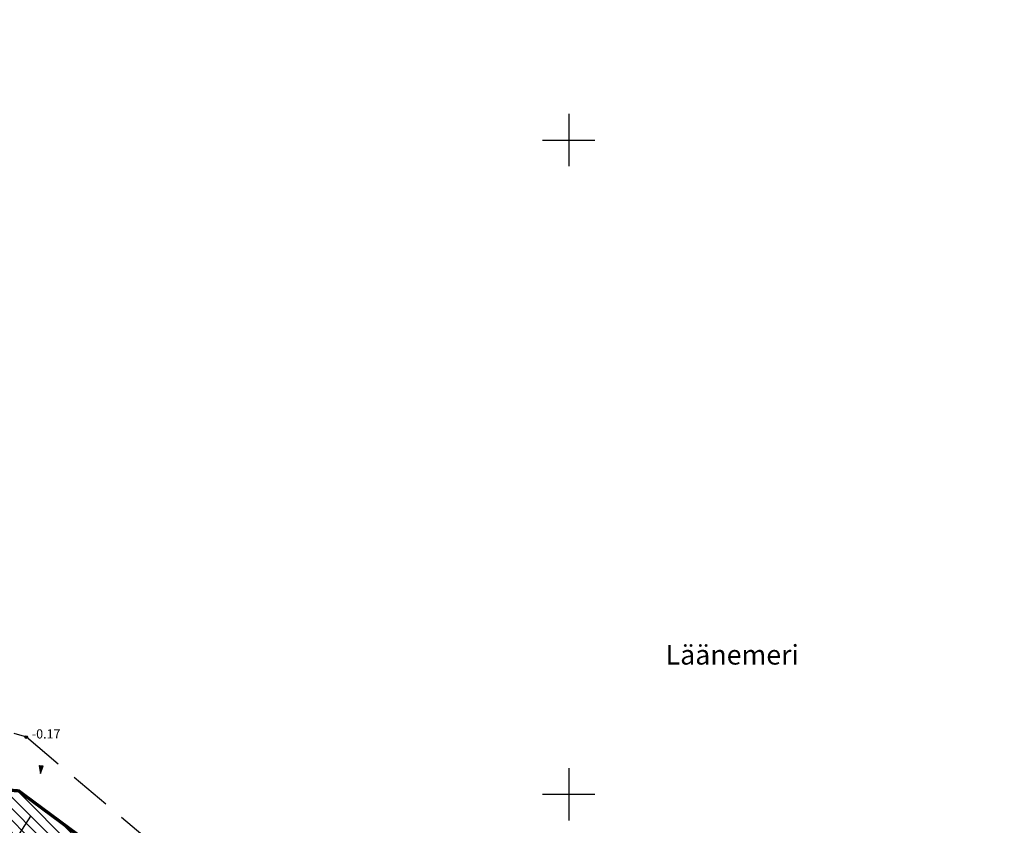
# Model space of a CAD drawing. Units: metres. Extents: x 403139 to 404360, y 6493181 to 6493725.
# Drawn here: x 403716 to 403867, y 6493595 to 6493718 of the extents above; entities that cross this region are included whole.
import ezdxf
from ezdxf.enums import TextEntityAlignment as Align

# ---------------------------------------------------------------- set-up
doc = ezdxf.new("R2010")
doc.units = ezdxf.units.M
doc.header["$LTSCALE"] = 2
doc.linetypes.add('HIDDEN', pattern=[9.525, 6.35, -3.175])
for name, color, linetype in [('1_Krunt', 12, 'Continuous'), ('3_HL', 112, 'Continuous'), ('KÕRGUS', 7, 'Continuous'), ('L_objekt', 7, 'Continuous'), ('MAPGRID', 7, 'Continuous'), ('Rannajoon_10.11.03', 150, 'HIDDEN'), ('Rannajoon_kataster', 5, 'Continuous'), ('VALLID', 3, 'Continuous')]:
    doc.layers.add(name, color=color, linetype=linetype)
doc.styles.add('arial', font='ARIAL.TTF')
doc.styles.add('italicc', font='italicc.shx')

# ---------------------------------------------------------------- blocks, each defined once
blk = doc.blocks.new('*X15')
at = {"color": 0}
for p, q in [((157.184, 185.115), (157.292, 185.223)), ((157.243, 184.997), (157.469, 185.223)), ((157.302, 184.88), (157.616, 185.193)), ((157.361, 184.762), (157.439, 184.84))]:
    blk.add_line(p, q, dxfattribs=at)
blk = doc.blocks.new('113')
for p, q in [((-0.23, 0.49), (-0.04, -0.75)), ((-0.23, 0.49), (0.39, 0.42)), ((-0.04, -0.75), (0.39, 0.42))]:
    blk.add_line(p, q)
at = {"xscale": 1.232909125919036, "yscale": 2.415163962068504, "zscale": 1.232909125919036, "rotation": 354.1968021416358}
blk.add_blockref('*X15', (-238.19, -424.98), dxfattribs=at)
blk = doc.blocks.new('cross01')
at = {"linetype": 'Continuous'}
for p, q in [((0, 4), (0, -4)), ((-4, 0), (4, 0))]:
    blk.add_line(p, q, dxfattribs=at)

msp = doc.modelspace()

# ---------------------------------------------------------------- hatches: boundary and pattern name
at = {"layer": '3_HL'}
h = msp.add_hatch(dxfattribs=at)
h.set_pattern_fill('ANSI31', color=256, scale=0.4, angle=90, style=0)
h.paths.add_polyline_path([(403893.72, 6493561.23), (403833.41, 6493538.13), (403818.18, 6493536.64), (403801.63, 6493537.63), (403743.54, 6493574.37), (403733.77, 6493587.28), (403715.9, 6493600.52), (403663.6, 6493604.66), (403797.59, 6493317.34), (403888.53, 6493410.35), (404000.75, 6493396.74), (403995.21, 6493399.86), (403968.38, 6493408.76), (403954.64, 6493427.63)])
h.paths.add_polyline_path([(403984.57, 6493398.82), (403966.37, 6493405.16), (403951.36, 6493425.4), (403934.87, 6493457.18), (403916.35, 6493470.48), (403904.03, 6493484.22), (403883.03, 6493484.81), (403854.21, 6493477.01), (403826.05, 6493490.73), (403789.73, 6493506.52), (403785.69, 6493504.94), (403773.49, 6493492), (403767.52, 6493483.33), (403795.73, 6493468.27), (403811.98, 6493464.24), (403829.08, 6493458.61), (403844.62, 6493452.25), (403844.21, 6493446.42), (403851.32, 6493435.32), (403870.15, 6493420.45), (403886.91, 6493408.83), (403888.53, 6493410.35)], flags=16)

# ---------------------------------------------------------------- linework, layer by layer
at = {"layer": '1_Krunt', "const_width": 0.5}
msp.add_lwpolyline([(403893.72, 6493561.23), (403833.41, 6493538.13), (403818.18, 6493536.64), (403801.63, 6493537.63), (403743.54, 6493574.37), (403733.77, 6493587.28), (403715.9, 6493600.52), (403663.6, 6493604.66), (403797.59, 6493317.34), (403888.53, 6493410.35), (404000.75, 6493396.74), (403995.21, 6493399.86), (403968.38, 6493408.76), (403954.64, 6493427.63)], close=True, dxfattribs=at)
at = {"layer": 'KÕRGUS'}
msp.add_circle((403717.05, 6493608.75), 0.2, dxfattribs=at)
at = {"layer": 'Rannajoon_10.11.03', "ltscale": 0.5}
msp.add_lwpolyline([(403687.77, 6493617.4), (403717.09, 6493608.77), (403746.3, 6493584.1), (403773.41, 6493566.02), (403797.45, 6493547.92), (403820.05, 6493547.09), (403826.57, 6493548.33), (403848.66, 6493553.14), (403878.8, 6493563.05), (403906.5, 6493573.58), (403932.92, 6493584.01), (403958.8, 6493596.22), (403988.26, 6493608.96), (404011.9, 6493624.46), (404036.38, 6493640.59), (404040.66, 6493653.71), (404053.98, 6493672.28), (404069.49, 6493674.58), (404101.54, 6493663.07), (404127.89, 6493653.53), (404150.24, 6493658.55), (404174.83, 6493671.02), (404199.31, 6493690.54), (404219.27, 6493712.25)], dxfattribs=at)
at = {"layer": 'Rannajoon_kataster', "linetype": 'Continuous'}
msp.add_lwpolyline([(404233.5, 6493718.41), (404227.47, 6493713.56), (404206.62, 6493688.57), (404174.84, 6493657.29), (404151.84, 6493639.58), (404138.1, 6493636.11), (404121.55, 6493647.19), (404066.77, 6493662.26), (404043.76, 6493650.67), (404029.03, 6493631.97), (404004.04, 6493614.76), (403970.94, 6493597.05), (403915.5, 6493569.57), (403833.41, 6493538.13), (403818.18, 6493536.64), (403801.63, 6493537.63), (403743.54, 6493574.37), (403733.77, 6493587.28), (403715.9, 6493600.52)], dxfattribs=at)
at = {"layer": 'VALLID'}
msp.add_line((403712.38, 6493588.26), (403717.78, 6493596.68), dxfattribs=at)

# ---------------------------------------------------------------- block references
at = {"layer": 'L_objekt'}
msp.add_blockref('113', (403719.28, 6493603.93), dxfattribs=at)
at = {"layer": 'MAPGRID'}
for p in [(403800, 6493700), (403800, 6493600)]:
    msp.add_blockref('cross01', p, dxfattribs=at)

# ---------------------------------------------------------------- texts
at = {"layer": 'KÕRGUS', "style": 'italicc'}
msp.add_text(' -0.17', height=1.4, dxfattribs=at).set_placement((403717.49, 6493609.93), align=Align.TOP_LEFT)
at = {"layer": 'Rannajoon_kataster', "style": 'arial'}
msp.add_text('Läänemeri', height=3, dxfattribs=at).set_placement((403814.81, 6493619.83))

doc.saveas('drawing.dxf')
